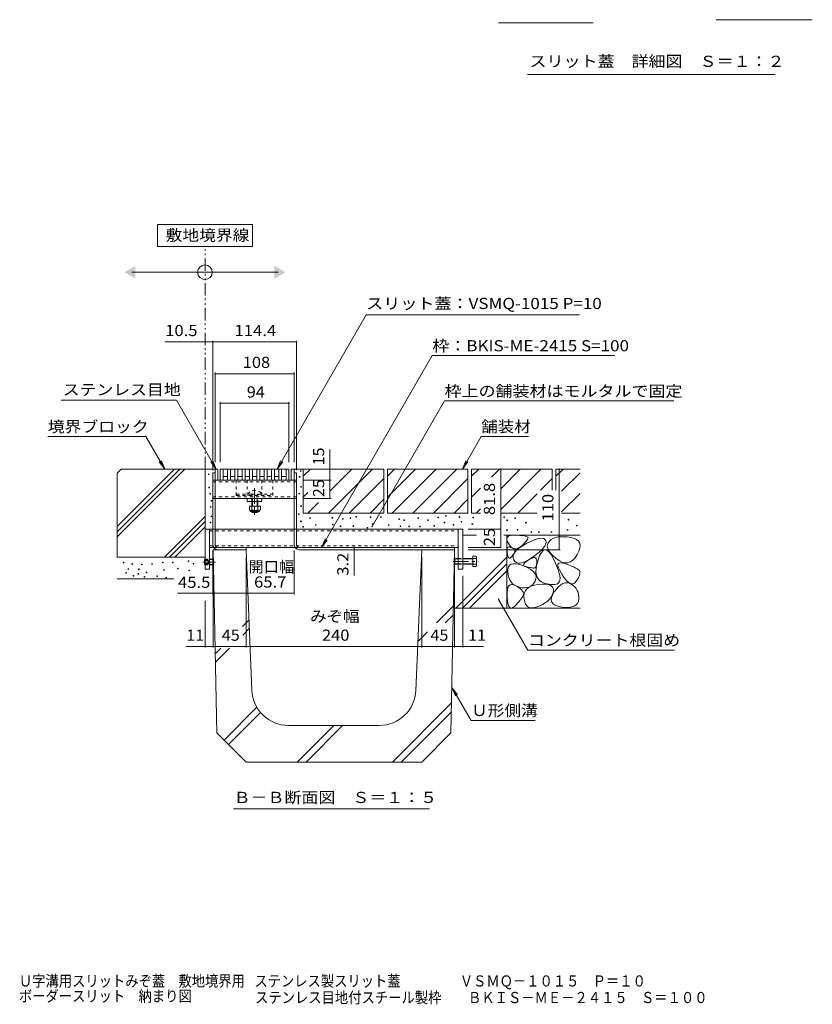
# Model space of a CAD drawing. Units: millimetres. Extents: x -1843 to 1904, y -1331 to 1362.
# Drawn here: x 329 to 1412, y -1331 to 14 of the extents above; entities that cross this region are included whole.
import ezdxf

# ---------------------------------------------------------------- set-up
doc = ezdxf.new("R2010")
doc.units = ezdxf.units.MM
doc.header["$LTSCALE"] = 5
for name, pattern in [('JWW_CENTER1', [6.773333, 4.233333, -0.846667, 0.846667, -0.846667]), ('JWW_DASHED1', [1.693333, 0.846667, -0.846667]), ('JWW_HOJO', [1.693333, -1.27, 0.423333]), ('JWW_PHANTOM1', [6.773333, 3.386667, -0.846667, 0.423333, -0.846667, 0.423333, -0.846667])]:
    doc.linetypes.add(name, pattern=pattern)
for name, color, linetype in [('0055_アルミ建具_', 7, 'Continuous'), ('0108_天井情報・', 7, 'Continuous'), ('0216_', 7, 'Continuous'), ('0242_', 7, 'Continuous'), ('10ﾎﾞﾙﾄ__1', 7, 'Continuous'), ('10ﾎﾞﾙﾄ__2', 7, 'Continuous'), ('A_避難通路', 7, 'Continuous'), ('F-4ﾚｲﾔ', 7, 'Continuous'), ('OUTLINE-0', 7, 'Continuous')]:
    doc.layers.add(name, color=color, linetype=linetype)
doc.styles.add('ＭＳ ゴシック', font='msgothic.ttc', dxfattribs={"height": 1})

msp = doc.modelspace()

# ---------------------------------------------------------------- linework, layer by layer
at = {"layer": '0055_アルミ建具_', "color": 7, "linetype": 'Continuous', "lineweight": 9}
for p, q in [((647, -266.2), (517, -266.2)), ((517, -266.2), (517, -296.2)), ((647, -296.2), (647, -266.2)), ((517, -296.2), (647, -296.2)), ((482, -331.2), (682, -331.2)), ((802.3, -389.4), (680.6, -600.1)), ((802.3, -389.4), (1093.6, -389.4)), ((892.5, -445), (741.3, -706.9)), ((892.5, -445), (1141.8, -445)), ((543.2, -506), (385.8, -506)), ((597.5, -600.1), (543.2, -506)), ((909.3, -506.9), (810.3, -678.5)), ((909.3, -506.9), (1222.7, -506.9)), ((501.5, -555.5), (367.4, -555.5)), ((527.3, -600.1), (501.5, -555.5)), ((933.6, -600.1), (959.4, -555.5)), ((959.4, -555.5), (1023.8, -555.5)), ((527.3, -600.1), (519.7, -590.2)), ((527.3, -600.1), (522.6, -588.6)), ((597.5, -600.1), (589.9, -590.2)), ((597.5, -600.1), (592.8, -588.6)), ((680.6, -600.1), (685.4, -588.6)), ((680.6, -600.1), (688.2, -590.2)), ((933.6, -600.1), (938.3, -588.6)), ((933.6, -600.1), (941.2, -590.2)), ((741.3, -706.9), (746.1, -695.4)), ((741.3, -706.9), (748.9, -697)), ((1023.2, -847.1), (983.2, -777.9)), ((1023.2, -847.1), (1223.2, -847.1)), ((919.4, -898.3), (924.2, -909.8)), ((919.4, -898.3), (927, -908.2)), ((919.4, -898.3), (945.5, -943.5)), ((945.5, -943.5), (1033.1, -943.5)), ((621.1, -1063.8), (888.6, -1063.8))]:
    msp.add_line(p, q, dxfattribs=at)
at = {"layer": '0055_アルミ建具_', "color": 2, "linetype": 'JWW_PHANTOM1', "lineweight": 9}
msp.add_line((582.1, -600.1), (582.1, -296.2), dxfattribs=at)
at = {"layer": '0055_アルミ建具_', "color": 7, "linetype": 'Continuous', "lineweight": 9, "const_width": 1}
for points in [[(810.8, -678.5, 0.414214), (810.3, -678, 0.414214), (809.8, -678.5, 0.414214), (810.3, -679, 0.414214)], [(983.7, -777.9, 0.414214), (983.2, -777.4, 0.414214), (982.7, -777.9, 0.414214), (983.2, -778.4, 0.414214)]]:
    msp.add_lwpolyline(points, format="xyb", close=True, dxfattribs=at)
at = {"layer": '0055_アルミ建具_', "color": 7, "linetype": 'Continuous', "lineweight": 9}
msp.add_circle((582, -331.2), 10, dxfattribs=at)
for points in [[(487, -322.5), (487, -322.5), (487, -339.9), (472, -331.2)], [(677, -322.5), (677, -322.5), (677, -339.9), (692, -331.2)]]:
    msp.add_solid(points, dxfattribs=at)
at = {"layer": '0108_天井情報・', "color": 7, "linetype": 'Continuous', "lineweight": 9}
for p, q in [((531.6, -426.2), (527.7, -426.2)), ((592.6, -426.2), (531.6, -426.2)), ((592.6, -424.7), (592.6, -601.5)), ((592.6, -426.2), (707, -426.2)), ((707, -424.7), (707, -601.5)), ((595.8, -468.3), (595.8, -590.6)), ((595.8, -469.8), (703.8, -469.8)), ((703.8, -468.3), (703.8, -590.6)), ((602.8, -508.7), (602.8, -590.6)), ((602.8, -510.2), (696.8, -510.2)), ((696.8, -508.7), (696.8, -590.6)), ((752.7, -573.1), (752.7, -615.1)), ((986, -600.1), (986, -681.9)), ((1065.9, -600.1), (1065.9, -710.1)), ((754.2, -615.1), (717, -615.1)), ((752.7, -615.1), (752.7, -640.1)), ((754.2, -640.1), (717, -640.1)), ((986, -681.9), (941.7, -681.9)), ((986, -681.9), (986, -706.9)), ((592.6, -771.1), (592.6, -711.1)), ((703.8, -771.1), (703.8, -711.1)), ((785.9, -706.9), (785.9, -745.5)), ((986, -706.9), (941.7, -706.9)), ((1067.4, -710.1), (941.7, -710.1)), ((593.1, -843.7), (593.1, -720.1)), ((638.1, -843.7), (638.1, -720.1)), ((878.1, -843.7), (878.1, -720.1)), ((923.1, -843.7), (923.1, -720.1)), ((934.1, -843.7), (934.1, -745.6)), ((544.4, -769.6), (592.6, -769.6)), ((592.6, -769.6), (638.1, -769.6)), ((638.1, -769.6), (703.8, -769.6)), ((582.1, -843.7), (582.1, -779.9)), ((556.5, -842.2), (566.7, -842.2)), ((566.7, -842.2), (593.1, -842.2)), ((593.1, -842.2), (638.1, -842.2)), ((638.1, -842.2), (878.1, -842.2)), ((878.1, -842.2), (923.1, -842.2)), ((923.1, -842.2), (962.6, -842.2))]:
    msp.add_line(p, q, dxfattribs=at)
at = {"layer": '0108_天井情報・', "color": 7, "linetype": 'Continuous', "lineweight": 9, "const_width": 1}
for points in [[(582.6, -426.2, 0.414214), (582.1, -425.7, 0.414214), (581.6, -426.2, 0.414214), (582.1, -426.7, 0.414214)], [(593.1, -426.2, 0.414214), (592.6, -425.7, 0.414214), (592.1, -426.2, 0.414214), (592.6, -426.7, 0.414214)], [(707.5, -426.2, 0.414214), (707, -425.7, 0.414214), (706.5, -426.2, 0.414214), (707, -426.7, 0.414214)], [(596.3, -469.8, 0.414214), (595.8, -469.3, 0.414214), (595.3, -469.8, 0.414214), (595.8, -470.3, 0.414214)], [(704.3, -469.8, 0.414214), (703.8, -469.3, 0.414214), (703.3, -469.8, 0.414214), (703.8, -470.3, 0.414214)], [(603.3, -510.2, 0.414214), (602.8, -509.7, 0.414214), (602.3, -510.2, 0.414214), (602.8, -510.7, 0.414214)], [(697.3, -510.2, 0.414214), (696.8, -509.7, 0.414214), (696.3, -510.2, 0.414214), (696.8, -510.7, 0.414214)], [(753.2, -600.1, 0.414214), (752.7, -599.6, 0.414214), (752.2, -600.1, 0.414214), (752.7, -600.6, 0.414214)], [(986.5, -600.1, 0.414214), (986, -599.6, 0.414214), (985.5, -600.1, 0.414214), (986, -600.6, 0.414214)], [(1066.4, -600.1, 0.414214), (1065.9, -599.6, 0.414214), (1065.4, -600.1, 0.414214), (1065.9, -600.6, 0.414214)], [(753.2, -615.1, 0.414214), (752.7, -614.6, 0.414214), (752.2, -615.1, 0.414214), (752.7, -615.6, 0.414214)], [(753.2, -640.1, 0.414214), (752.7, -639.6, 0.414214), (752.2, -640.1, 0.414214), (752.7, -640.6, 0.414214)], [(986.5, -681.9, 0.414214), (986, -681.4, 0.414214), (985.5, -681.9, 0.414214), (986, -682.4, 0.414214)], [(786.4, -706.9, 0.414214), (785.9, -706.4, 0.414214), (785.4, -706.9, 0.414214), (785.9, -707.4, 0.414214)], [(786.4, -710.1, 0.414214), (785.9, -709.6, 0.414214), (785.4, -710.1, 0.414214), (785.9, -710.6, 0.414214)], [(986.5, -706.9, 0.414214), (986, -706.4, 0.414214), (985.5, -706.9, 0.414214), (986, -707.4, 0.414214)], [(1066.4, -710.1, 0.414214), (1065.9, -709.6, 0.414214), (1065.4, -710.1, 0.414214), (1065.9, -710.6, 0.414214)], [(593.1, -769.6, 0.414214), (592.6, -769.1, 0.414214), (592.1, -769.6, 0.414214), (592.6, -770.1, 0.414214)], [(638.6, -769.6, 0.414214), (638.1, -769.1, 0.414214), (637.6, -769.6, 0.414214), (638.1, -770.1, 0.414214)], [(704.3, -769.6, 0.414214), (703.8, -769.1, 0.414214), (703.3, -769.6, 0.414214), (703.8, -770.1, 0.414214)], [(582.6, -842.2, 0.414214), (582.1, -841.7, 0.414214), (581.6, -842.2, 0.414214), (582.1, -842.7, 0.414214)], [(593.6, -842.2, 0.414214), (593.1, -841.7, 0.414214), (592.6, -842.2, 0.414214), (593.1, -842.7, 0.414214)], [(638.6, -842.2, 0.414214), (638.1, -841.7, 0.414214), (637.6, -842.2, 0.414214), (638.1, -842.7, 0.414214)], [(878.6, -842.2, 0.414214), (878.1, -841.7, 0.414214), (877.6, -842.2, 0.414214), (878.1, -842.7, 0.414214)], [(923.6, -842.2, 0.414214), (923.1, -841.7, 0.414214), (922.6, -842.2, 0.414214), (923.1, -842.7, 0.414214)], [(934.6, -842.2, 0.414214), (934.1, -841.7, 0.414214), (933.6, -842.2, 0.414214), (934.1, -842.7, 0.414214)]]:
    msp.add_lwpolyline(points, format="xyb", close=True, dxfattribs=at)
at = {"layer": '0216_', "color": 7, "linetype": 'Continuous', "lineweight": 9}
msp.add_line((1360.9, -61.1), (1022.4, -61.1), dxfattribs=at)
at = {"layer": '0242_', "color": 7, "linetype": 'Continuous', "lineweight": 9}
for p, q in [((1280.2, 13.6), (1411.6, 13.6)), ((982.8, 9.4), (1112.2, 9.4))]:
    msp.add_line(p, q, dxfattribs=at)
at = {"layer": '10ﾎﾞﾙﾄ__1', "color": 6, "linetype": 'Continuous', "lineweight": 9}
for p, q in [((593.1, -710.1), (638.1, -710.1)), ((598.1, -960.1), (593.1, -710.1)), ((646.1, -902.2), (638.1, -710.1)), ((870.1, -902.2), (878.1, -710.1)), ((923.1, -710.1), (878.1, -710.1)), ((918.1, -960.1), (923.1, -710.1)), ((898.1, -810.1), (921.6, -786.6)), ((633.2, -815), (642.1, -806.1)), ((910.1, -810.1), (921.4, -798.9)), ((633.6, -826.7), (642.6, -817.6)), ((872.9, -835.3), (886.1, -822.1)), ((596, -852.2), (603.5, -844.7)), ((596.2, -864), (615.5, -844.7)), ((608.1, -970.1), (652.9, -925.3)), ((838.1, -1000.1), (919, -919.2)), ((614.1, -976.1), (657.9, -932.4)), ((850.1, -1000.1), (918.7, -931.5)), ((820.2, -950.1), (696.1, -950.1)), ((708.1, -1000.1), (758.1, -950.1)), ((720.1, -1000.1), (770.1, -950.1)), ((638.1, -1000.1), (598.1, -960.1)), ((878.1, -1000.1), (918.1, -960.1)), ((638.1, -1000.1), (878.1, -1000.1))]:
    msp.add_line(p, q, dxfattribs=at)
for centre, start, end in [((696.1, -900.1), 182.3859, 270), ((820.2, -900.1), 270, 357.6141)]:
    msp.add_arc(centre, 50, start, end, dxfattribs=at)
at = {"layer": '10ﾎﾞﾙﾄ__2', "color": 2, "linetype": 'Continuous', "lineweight": 9}
for p, q in [((467.6, -600.1), (462.1, -605.6)), ((462.1, -692.7), (554.7, -600.1)), ((462.1, -685.6), (547.6, -600.1)), ((462.1, -678.5), (540.5, -600.1)), ((467.6, -600.1), (597.1, -600.1)), ((582.1, -720.1), (582.1, -600.1)), ((703.8, -600.1), (826.3, -600.1)), ((716.3, -600.1), (716.3, -660.1)), ((716.3, -609.9), (726.1, -600.1)), ((750.9, -660.1), (810.9, -600.1)), ((753.1, -629.7), (782.7, -600.1)), ((826.3, -600.1), (826.3, -660.1)), ((831.3, -609.9), (841.1, -600.1)), ((831.3, -638.2), (869.4, -600.1)), ((831.3, -600.1), (941.3, -600.1)), ((831.3, -600.1), (831.3, -660.1)), ((837.7, -660.1), (897.7, -600.1)), ((865.9, -660.1), (925.9, -600.1)), ((941.3, -600.1), (941.3, -660.1)), ((946.3, -609.9), (956.1, -600.1)), ((946.3, -600.1), (1056.3, -600.1)), ((946.3, -600.1), (946.3, -660.1)), ((973.3, -611.2), (984.4, -600.1)), ((986.5, -626.3), (1012.7, -600.1)), ((986.5, -654.6), (1040.9, -600.1)), ((1056.3, -600.1), (1056.3, -628.8)), ((1061.3, -609.9), (1071.1, -600.1)), ((1061.3, -600.1), (1094.4, -600.1)), ((1061.3, -600.1), (1061.3, -628.8)), ((462.1, -605.6), (462.1, -720.1)), ((779.2, -660.1), (826.3, -613)), ((894.2, -660.1), (941.3, -613)), ((1040.5, -628.8), (1056.3, -613)), ((1069.2, -630.3), (1094.4, -605.1)), ((946.3, -638.2), (958.6, -625.9)), ((716.3, -638.2), (722.4, -632.2)), ((807.5, -660.1), (826.3, -641.3)), ((922.5, -660.1), (941.3, -641.3)), ((1009.2, -660.1), (1035.6, -633.7)), ((1069.2, -658.6), (1094.4, -633.4)), ((722.7, -660.1), (737.2, -645.6)), ((952.7, -660.1), (958.6, -654.2)), ((526.6, -720.1), (582.1, -664.6)), ((533.7, -720.1), (582.1, -671.7)), ((716.3, -660.1), (826.3, -660.1)), ((831.3, -660.1), (941.3, -660.1)), ((946.3, -660.1), (958.6, -660.1)), ((986.5, -660.1), (1035.6, -660.1)), ((1069.2, -660.1), (1094.4, -660.1)), ((540.8, -720.1), (582.1, -678.8)), ((952.9, -690.1), (934.1, -690.1)), ((1094.4, -690.1), (990.1, -690.1)), ((994.4, -690.1), (994.4, -790.1)), ((994.5, -694.6), (995.2, -693)), ((994.5, -696.7), (994.5, -694.6)), ((995.3, -699.2), (994.5, -696.7)), ((995.2, -693), (996.6, -691.7)), ((996.6, -691.7), (998.7, -690.8)), ((998.7, -690.8), (1001.5, -690.3)), ((1001.5, -690.3), (1005.1, -690.2)), ((1005.1, -690.2), (1008.8, -690.3)), ((1008.8, -690.3), (1012.1, -690.5)), ((1012.1, -690.5), (1015, -690.8)), ((1015, -690.8), (1017.5, -691.1)), ((1017.5, -691.1), (1019.5, -691.4)), ((1020.7, -698.5), (1019.1, -700.4)), ((1019.5, -691.4), (1021.1, -691.9)), ((1021.9, -696.9), (1020.7, -698.5)), ((1021.1, -691.9), (1022.2, -692.3)), ((1021.7, -701.3), (1027.1, -698.7)), ((1022.8, -695.5), (1021.9, -696.9)), ((1022.2, -692.3), (1023, -692.8)), ((1023.2, -694.4), (1022.8, -695.5)), ((1023, -692.8), (1023.3, -693.5)), ((1023.3, -693.5), (1023.2, -694.4)), ((1027.1, -698.7), (1031.8, -696.7)), ((1031.8, -696.7), (1036, -695.3)), ((1036, -695.3), (1039.5, -694.6)), ((1039.5, -694.6), (1042.4, -694.5)), ((1042.4, -694.5), (1044.7, -694.9)), ((1044.7, -694.9), (1046.4, -696)), ((1046.4, -696), (1047.5, -697.8)), ((1047.5, -697.8), (1047.9, -699.9)), ((1052.5, -698.3), (1050.7, -700.5)), ((1054.9, -696.3), (1052.5, -698.3)), ((1057.7, -694.7), (1054.9, -696.3)), ((1060.8, -693.5), (1057.7, -694.7)), ((1064.2, -692.7), (1060.8, -693.5)), ((1068, -692.3), (1064.2, -692.7)), ((1072.2, -692.3), (1068, -692.3)), ((1076.7, -692.6), (1072.2, -692.3)), ((1081.6, -693.3), (1076.7, -692.6)), ((1086.1, -694.5), (1081.6, -693.3)), ((1089.7, -696.2), (1086.1, -694.5)), ((1092.3, -698.4), (1089.7, -696.2)), ((1093.9, -701.1), (1092.3, -698.4)), ((994.6, -710), (994.9, -708.4)), ((994.6, -712), (994.6, -710)), ((994.9, -714.4), (994.6, -712)), ((994.9, -708.4), (995.4, -707.3)), ((996.9, -702.1), (995.3, -699.2)), ((995.4, -707.3), (996.2, -706.5)), ((996.2, -706.5), (997.2, -706.2)), ((998.8, -704.8), (996.9, -702.1)), ((997.2, -706.2), (998.5, -706.3)), ((998.5, -706.3), (1000, -706.9)), ((1000.8, -706.9), (998.8, -704.8)), ((1000, -706.9), (1001.5, -707.6)), ((1002.9, -708.2), (1000.8, -706.9)), ((1001.5, -707.6), (1002.8, -708.3)), ((1002.8, -708.3), (1003.9, -709.1)), ((1005.1, -708.9), (1002.9, -708.2)), ((1003.9, -709.1), (1004.6, -709.8)), ((1004.6, -709.8), (1005.2, -710.5)), ((1007.4, -708.9), (1005.1, -708.9)), ((1005.2, -710.5), (1005.5, -711.3)), ((1005.5, -712), (1005.4, -712.8)), ((1005.5, -711.3), (1005.5, -712)), ((1005.9, -712.8), (1008.6, -709.9)), ((1009.7, -708.2), (1007.4, -708.9)), ((1008.6, -709.9), (1012.1, -707.1)), ((1012.2, -706.8), (1009.7, -708.2)), ((1012.1, -707.1), (1016.5, -704.2)), ((1014.7, -704.7), (1012.2, -706.8)), ((1017.1, -702.4), (1014.7, -704.7)), ((1016.5, -704.2), (1021.7, -701.3)), ((1019.1, -700.4), (1017.1, -702.4)), ((1042, -710.3), (1038.6, -713.4)), ((1043.9, -711.2), (1041.5, -713.8)), ((1044.6, -707.4), (1042, -710.3)), ((1046.5, -710.1), (1043.9, -711.2)), ((1046.4, -704.7), (1044.6, -707.4)), ((1047.5, -702.2), (1046.4, -704.7)), ((1049.1, -710.7), (1046.5, -710.1)), ((1047.9, -699.9), (1047.5, -702.2)), ((1051.8, -712.8), (1049.1, -710.7)), ((1049.8, -703), (1049.6, -705.6)), ((1049.6, -705.6), (1050.3, -708.5)), ((1050.7, -700.5), (1049.8, -703)), ((1050.3, -708.5), (1051.8, -711.5)), ((1051.8, -711.5), (1054.2, -714.7)), ((1090.5, -716.8), (1092.8, -712.1)), ((1092.8, -712.1), (1094.1, -707.9)), ((1094.5, -704.2), (1093.9, -701.1)), ((1094.1, -707.9), (1094.5, -704.2)), ((462.1, -720.1), (582.1, -720.1)), ((924.6, -790.1), (994.4, -720.3)), ((995.3, -716.8), (994.9, -714.4)), ((995.7, -718.7), (995.3, -716.8)), ((996.3, -720.1), (995.7, -718.7)), ((996.9, -721.1), (996.3, -720.1)), ((997.6, -721.6), (996.9, -721.1)), ((998.4, -721.6), (997.6, -721.6)), ((999.3, -721.2), (998.4, -721.6)), ((1000.2, -720.3), (999.3, -721.2)), ((1001.1, -719.2), (1000.2, -720.3)), ((1002, -718.1), (1001.1, -719.2)), ((1002.7, -717.1), (1002, -718.1)), ((1003.4, -716.1), (1002.7, -717.1)), ((1003.1, -721.1), (1003.2, -718.3)), ((1003.9, -723.8), (1003.1, -721.1)), ((1003.2, -718.3), (1004.1, -715.6)), ((1004, -715.2), (1003.4, -716.1)), ((1005.4, -726.1), (1003.9, -723.8)), ((1004.6, -714.3), (1004, -715.2)), ((1004.1, -715.6), (1005.9, -712.8)), ((1005, -713.5), (1004.6, -714.3)), ((1005.4, -712.8), (1005, -713.5)), ((1020.2, -725.8), (1016.3, -727.5)), ((1019.6, -727.3), (1021.5, -725.7)), ((1024.7, -723.4), (1020.2, -725.8)), ((1021.5, -725.7), (1024, -724)), ((1024, -724), (1026.7, -722.5)), ((1029.7, -720.2), (1024.7, -723.4)), ((1026.7, -722.5), (1028.9, -721.5)), ((1028.9, -721.5), (1030.8, -720.9)), ((1034.5, -716.7), (1029.7, -720.2)), ((1030.8, -720.9), (1032.4, -720.9)), ((1032.4, -720.9), (1033.6, -721.4)), ((1033.6, -721.4), (1034.5, -722.4)), ((1038.6, -713.4), (1034.5, -716.7)), ((1034.5, -722.4), (1035.1, -723.9)), ((1035.1, -723.9), (1035.3, -725.9)), ((1037, -723.8), (1035.2, -730.1)), ((1035.3, -725.9), (1035.3, -728)), ((1039.2, -718), (1037, -723.8)), ((1041.5, -713.8), (1039.2, -718)), ((1054.7, -716.5), (1051.8, -712.8)), ((1054.2, -714.7), (1057.4, -718.2)), ((1057.6, -721.8), (1054.7, -716.5)), ((1057.4, -718.2), (1061.4, -721.8)), ((1060.4, -727.7), (1057.6, -721.8)), ((1061.4, -721.8), (1065.8, -724.9)), ((1065.8, -724.9), (1069.9, -727)), ((1081.1, -726.8), (1084.4, -724.5)), ((1084.4, -724.5), (1087.5, -721.2)), ((1087.5, -721.2), (1090.5, -716.8)), ((933.9, -790.1), (994.4, -729.6)), ((943.3, -790.1), (994.4, -739)), ((995.6, -740.5), (995.7, -736.6)), ((995.7, -736.6), (996.6, -733.6)), ((996.6, -733.6), (998.2, -731.4)), ((998.2, -731.4), (1000.5, -730)), ((1000.5, -730), (1003.5, -729.3)), ((1003.5, -729.3), (1007.3, -729.5)), ((1007.4, -727.6), (1005.4, -726.1)), ((1007.3, -729.5), (1011.8, -730.5)), ((1009.8, -728.3), (1007.4, -727.6)), ((1012.8, -728.3), (1009.8, -728.3)), ((1011.8, -730.5), (1017, -732.3)), ((1016.3, -727.5), (1012.8, -728.3)), ((1017, -732.3), (1022.2, -734.5)), ((1017.3, -731), (1017.5, -729.9)), ((1017.7, -731.9), (1017.3, -731)), ((1017.5, -729.9), (1018.3, -728.7)), ((1018.6, -732.6), (1017.7, -731.9)), ((1018.3, -728.7), (1019.6, -727.3)), ((1020.2, -733.2), (1018.6, -732.6)), ((1021.9, -733.6), (1020.2, -733.2)), ((1023.6, -734), (1021.9, -733.6)), ((1022.2, -734.5), (1026.4, -736.8)), ((1025.2, -734.4), (1023.6, -734)), ((1026.6, -734.6), (1025.2, -734.4)), ((1026.4, -736.8), (1029.7, -739.3)), ((1028, -734.8), (1026.6, -734.6)), ((1029.2, -735), (1028, -734.8)), ((1030.4, -735.1), (1029.2, -735)), ((1029.7, -739.3), (1032.2, -741.8)), ((1031.4, -735.1), (1030.4, -735.1)), ((1032.4, -734.9), (1031.4, -735.1)), ((1033.2, -734.4), (1032.4, -734.9)), ((1033.8, -733.7), (1033.2, -734.4)), ((1034.4, -732.7), (1033.8, -733.7)), ((1034.3, -735.7), (1034.2, -740.7)), ((1035.2, -730.1), (1034.3, -735.7)), ((1034.8, -731.4), (1034.4, -732.7)), ((1035.1, -729.8), (1034.8, -731.4)), ((1035.3, -728), (1035.1, -729.8)), ((1062.7, -733), (1060.4, -727.7)), ((1064.5, -737.8), (1062.7, -733)), ((1064, -732), (1064.2, -729.8)), ((1064.8, -734.9), (1064, -732)), ((1064.2, -729.8), (1065.3, -728.5)), ((1065.8, -742), (1064.5, -737.8)), ((1066.6, -738.7), (1064.8, -734.9)), ((1065.3, -728.5), (1067.4, -728)), ((1069.3, -743.3), (1066.6, -738.7)), ((1067.4, -728), (1070.5, -728.3)), ((1069.9, -727), (1073.8, -728)), ((1070.5, -728.3), (1074.5, -729.4)), ((1073.8, -728), (1077.6, -727.9)), ((1074.5, -729.4), (1078.8, -730.9)), ((1077.6, -727.9), (1081.1, -726.8)), ((1078.8, -730.9), (1082.5, -732.4)), ((1082.5, -732.4), (1085.7, -733.7)), ((1085.7, -733.7), (1088.4, -735.1)), ((1088.4, -735.1), (1090.6, -736.3)), ((1090.6, -736.3), (1092.2, -737.5)), ((1092.2, -737.5), (1093.4, -738.7)), ((1093.4, -738.7), (1094, -739.8)), ((462.1, -750.1), (539.5, -750.1)), ((996.1, -744.5), (995.6, -740.5)), ((997, -748.1), (996.1, -744.5)), ((998.3, -751.3), (997, -748.1)), ((1000.1, -754.1), (998.3, -751.3)), ((1032.2, -741.8), (1033.8, -744.5)), ((1034.2, -750.1), (1033.1, -753.1)), ((1033.8, -744.5), (1034.4, -747.2)), ((1034.2, -740.7), (1034.8, -745)), ((1034.4, -747.2), (1034.2, -750.1)), ((1034.8, -745), (1036.3, -748.6)), ((1036.3, -748.6), (1038.6, -751.6)), ((1038.6, -751.6), (1041.7, -753.9)), ((1066.6, -745.7), (1065.8, -742)), ((1066.2, -753.6), (1066.8, -751.5)), ((1067, -748.9), (1066.6, -745.7)), ((1066.8, -751.5), (1067, -748.9)), ((1072.4, -747.9), (1069.3, -743.3)), ((1075.3, -751.5), (1072.4, -747.9)), ((1078.1, -754.2), (1075.3, -751.5)), ((1090.3, -751.4), (1088.8, -753.7)), ((1091.6, -749.2), (1090.3, -751.4)), ((1092.6, -747.2), (1091.6, -749.2)), ((1093.4, -745.4), (1092.6, -747.2)), ((1093.9, -743.7), (1093.4, -745.4)), ((1094.2, -742.2), (1093.9, -743.7)), ((1094, -739.8), (1094.2, -740.9)), ((1094.2, -740.9), (1094.2, -742.2)), ((994.7, -769.2), (995.1, -765.1)), ((995.1, -765.1), (995.9, -761.9)), ((995.9, -761.9), (997.2, -759.6)), ((997.2, -759.6), (999, -758.2)), ((999, -758.2), (1001.1, -757.8)), ((1002.3, -756.5), (1000.1, -754.1)), ((1001.1, -757.8), (1003.8, -758.2)), ((1005, -758.5), (1002.3, -756.5)), ((1003.8, -758.2), (1006.8, -759.6)), ((1008.1, -760.1), (1005, -758.5)), ((1006.8, -759.6), (1009.8, -761.4)), ((1011.7, -761.3), (1008.1, -760.1)), ((1009.8, -761.4), (1012.4, -763.2)), ((1015.3, -762), (1011.7, -761.3)), ((1012.4, -763.2), (1014.4, -764.9)), ((1014.4, -764.9), (1015.9, -766.6)), ((1018.7, -762.2), (1015.3, -762)), ((1021.8, -761.9), (1018.7, -762.2)), ((1019.3, -766.8), (1021.4, -764)), ((1021.4, -764), (1024.2, -761.7)), ((1024.6, -761.1), (1021.8, -761.9)), ((1024.2, -761.7), (1027.7, -759.9)), ((1027.2, -759.9), (1024.6, -761.1)), ((1029.4, -758.1), (1027.2, -759.9)), ((1027.7, -759.9), (1032.1, -758.5)), ((1031.4, -755.8), (1029.4, -758.1)), ((1033.1, -753.1), (1031.4, -755.8)), ((1032.1, -758.5), (1037.2, -757.6)), ((1037.2, -757.6), (1042.3, -757.1)), ((1041.7, -753.9), (1045.6, -755.6)), ((1042.3, -757.1), (1046.7, -757.1)), ((1045.6, -755.6), (1049.7, -756.7)), ((1046.7, -757.1), (1050.4, -757.6)), ((1049.7, -756.7), (1053.3, -757.5)), ((1050.4, -757.6), (1053.4, -758.5)), ((1053.3, -757.5), (1056.5, -757.8)), ((1053.4, -758.5), (1055.6, -759.9)), ((1055.6, -759.9), (1057.1, -761.8)), ((1056.5, -757.8), (1059.3, -757.8)), ((1057.1, -761.8), (1057.9, -764.1)), ((1057.9, -764.1), (1057.9, -766.9)), ((1059.2, -767.8), (1062.2, -763.8)), ((1059.3, -757.8), (1061.7, -757.3)), ((1061.7, -757.3), (1063.6, -756.5)), ((1062.2, -763.8), (1065.1, -760.6)), ((1063.6, -756.5), (1065.1, -755.3)), ((1065.1, -755.3), (1066.2, -753.6)), ((1065.1, -760.6), (1068.1, -758.1)), ((1068.1, -758.1), (1071, -756.3)), ((1071, -756.3), (1073.9, -755.4)), ((1073.9, -755.4), (1076.7, -755.2)), ((1076.7, -755.2), (1079.5, -755.8)), ((1080.6, -756), (1078.1, -754.2)), ((1079.5, -755.8), (1082.3, -757.1)), ((1082.9, -756.8), (1080.6, -756)), ((1082.3, -757.1), (1084.9, -758.9)), ((1085.1, -756.7), (1082.9, -756.8)), ((1084.9, -758.9), (1087.2, -760.9)), ((1087, -755.7), (1085.1, -756.7)), ((1088.8, -753.7), (1087, -755.7)), ((1087.2, -760.9), (1089, -763.2)), ((1089, -763.2), (1090.5, -765.7)), ((1090.5, -765.7), (1091.6, -768.3)), ((994.7, -774.3), (994.7, -769.2)), ((995.1, -779.3), (994.7, -774.3)), ((995.8, -783.3), (995.1, -779.3)), ((1012.2, -779.4), (1010.6, -781.3)), ((1013.6, -777.6), (1012.2, -779.4)), ((1014.9, -775.9), (1013.6, -777.6)), ((1015.9, -774.3), (1014.9, -775.9)), ((1015.9, -766.6), (1016.9, -768.2)), ((1016.8, -772.8), (1015.9, -774.3)), ((1017.3, -771.3), (1016.8, -772.8)), ((1016.9, -768.2), (1017.4, -769.8)), ((1017.4, -769.8), (1017.3, -771.3)), ((1017.6, -773.6), (1018.1, -770)), ((1017.9, -777.8), (1017.6, -773.6)), ((1018.9, -781.7), (1017.9, -777.8)), ((1018.1, -770), (1019.3, -766.8)), ((1052.4, -778), (1049.8, -780.4)), ((1054.6, -775.4), (1052.4, -778)), ((1056.2, -772.7), (1054.6, -775.4)), ((1055, -779), (1055.3, -775.7)), ((1055.7, -781.8), (1055, -779)), ((1055.3, -775.7), (1056.7, -772)), ((1057.3, -769.8), (1056.2, -772.7)), ((1056.7, -772), (1059.2, -767.8)), ((1057.9, -766.9), (1057.3, -769.8)), ((1091.6, -768.3), (1092.3, -771.2)), ((1092.6, -777.6), (1092.1, -780.8)), ((1092.3, -771.2), (1092.6, -774.3)), ((1092.6, -774.3), (1092.6, -777.6)), ((1094.4, -790.1), (923.1, -790.1)), ((996.6, -786.4), (995.8, -783.3)), ((997.8, -788.6), (996.6, -786.4)), ((999.1, -789.7), (997.8, -788.6)), ((1000.8, -790), (999.1, -789.7)), ((1002.6, -789.2), (1000.8, -790)), ((1004.7, -787.5), (1002.6, -789.2)), ((1006.9, -785.3), (1004.7, -787.5)), ((1008.8, -783.3), (1006.9, -785.3)), ((1010.6, -781.3), (1008.8, -783.3)), ((1020.3, -784.9), (1018.9, -781.7)), ((1022.1, -787.2), (1020.3, -784.9)), ((1024.5, -788.8), (1022.1, -787.2)), ((1027.3, -789.6), (1024.5, -788.8)), ((1030.6, -789.5), (1027.3, -789.6)), ((1034.4, -788.7), (1030.6, -789.5)), ((1038.7, -787.1), (1034.4, -788.7)), ((1042.9, -785), (1038.7, -787.1)), ((1046.6, -782.8), (1042.9, -785)), ((1049.8, -780.4), (1046.6, -782.8)), ((1057.5, -784.1), (1055.7, -781.8)), ((1060.4, -786), (1057.5, -784.1)), ((1064.4, -787.4), (1060.4, -786)), ((1069.4, -788.4), (1064.4, -787.4)), ((1074.7, -788.9), (1069.4, -788.4)), ((1079.3, -788.8), (1074.7, -788.9)), ((1083.2, -788.2), (1079.3, -788.8)), ((1086.4, -787.2), (1083.2, -788.2)), ((1089, -785.6), (1086.4, -787.2)), ((1090.8, -783.4), (1089, -785.6)), ((1092.1, -780.8), (1090.8, -783.4))]:
    msp.add_line(p, q, dxfattribs=at)
at = {"layer": '10ﾎﾞﾙﾄ__2', "color": 2, "linetype": 'JWW_HOJO', "lineweight": 9}
for p, q in [((994.4, -690.1), (994.4, -790.1)), ((994.4, -790.1), (1094.4, -790.1))]:
    msp.add_line(p, q, dxfattribs=at)
at = {"layer": '10ﾎﾞﾙﾄ__2', "color": 7, "linetype": 'Continuous', "lineweight": 9}
for centre in [(712.8, -602.6), (587.2, -607.1), (711.4, -610.5), (587.9, -625.1), (713.5, -624.4), (589.1, -633.7), (590.9, -643.2), (710.7, -633.5), (589.8, -651.7), (713.5, -650.6), (590.8, -664.6), (710.2, -661.4), (713.1, -671.4), (725.8, -666.9), (756, -666.6), (770.5, -667.9), (780.7, -667), (788.5, -665.3), (808.2, -665.7), (822.5, -665.4), (847.3, -668.5), (854.2, -669.7), (873.3, -667), (886.5, -669.8), (900.6, -666), (911.2, -663.8), (929.6, -665.4), (932.3, -671.9), (948.5, -666), (990.7, -665.7), (994.9, -670), (1005.8, -667.2), (1078.7, -669.1), (589.6, -673.1), (716.2, -678.8), (733.3, -676.3), (756.6, -675.8), (767.2, -678.2), (784.7, -678), (804, -680.1), (811.4, -675), (832.9, -676.3), (849, -678.1), (861, -678.3), (875.7, -678.5), (895.2, -677.4), (909.3, -673.1), (921.5, -676.2), (947.2, -675.2), (994.6, -683.3), (1009, -682.8), (1020.2, -673.2), (1027.9, -686.1), (1038.2, -686.1), (1055.3, -686), (1077.5, -683.2), (1089.9, -677.2), (559.5, -725.8), (470.9, -727.6), (477.4, -736.4), (482.8, -729.3), (491.8, -736.9), (495.8, -730.4), (509.6, -729.6), (524.4, -727.7), (526, -737.8), (538.3, -727.6), (545.1, -735.6), (560.6, -738.5), (566.2, -729.2), (474.5, -741.5), (484.4, -745.8), (491, -743), (499.5, -747.3), (502.2, -741.2), (516.7, -746.3), (529.2, -748.2)]:
    msp.add_circle(centre, 0.5, dxfattribs=at)
at = {"layer": 'A_避難通路', "color": 3, "linetype": 'Continuous', "lineweight": 9}
for p, q in [((602.8, -600.1), (696.8, -600.1)), ((602.8, -615.1), (602.8, -600.1)), ((606.8, -615.1), (606.8, -600.1)), ((612.8, -615.1), (612.8, -600.1)), ((616.8, -615.1), (616.8, -600.1)), ((622.8, -615.1), (622.8, -600.1)), ((626.8, -615.1), (626.8, -600.1)), ((632.8, -615.1), (632.8, -600.1)), ((636.8, -615.1), (636.8, -600.1)), ((642.8, -615.1), (642.8, -600.1)), ((646.8, -615.1), (646.8, -600.1)), ((652.8, -615.1), (652.8, -600.1)), ((656.8, -615.1), (656.8, -600.1)), ((662.8, -615.1), (662.8, -600.1)), ((666.8, -615.1), (666.8, -600.1)), ((672.8, -615.1), (672.8, -600.1)), ((676.8, -615.1), (676.8, -600.1)), ((682.8, -615.1), (682.8, -600.1)), ((686.8, -615.1), (686.8, -600.1)), ((692.8, -615.1), (692.8, -600.1)), ((696.8, -600.1), (696.8, -615.1)), ((696.8, -615.1), (602.8, -615.1)), ((612.8, -610.1), (606.8, -610.1)), ((622.8, -610.1), (616.8, -610.1)), ((632.8, -610.1), (626.8, -610.1)), ((642.8, -610.1), (636.8, -610.1)), ((652.8, -610.1), (646.8, -610.1)), ((662.8, -610.1), (656.8, -610.1)), ((672.8, -610.1), (666.8, -610.1)), ((682.8, -610.1), (676.8, -610.1)), ((692.8, -610.1), (686.8, -610.1))]:
    msp.add_line(p, q, dxfattribs=at)
at = {"layer": 'OUTLINE-0', "color": 7, "linetype": 'Continuous', "lineweight": 9}
for p, q in [((595.8, -600.1), (599.8, -600.1)), ((595.8, -702.9), (595.8, -600.1)), ((599.8, -600.1), (599.8, -615.1)), ((703.8, -600.1), (699.8, -600.1)), ((699.8, -600.1), (699.8, -615.1)), ((703.8, -702.9), (703.8, -600.1)), ((592.6, -605.1), (595.8, -605.1)), ((592.6, -702.9), (592.6, -605.1)), ((703.8, -615.1), (595.8, -615.1)), ((703.8, -605.1), (707, -605.1)), ((707, -702.9), (707, -605.1)), ((707, -640.1), (592.6, -640.1)), ((639.8, -644.1), (639.8, -640.1)), ((659.8, -644.1), (639.8, -644.1)), ((646.2, -644.1), (646.2, -650.7)), ((647, -650.7), (647, -644.1)), ((653.5, -650.7), (653.5, -644.1)), ((654.2, -644.1), (654.2, -650.7)), ((659.8, -644.1), (659.8, -640.1)), ((646.2, -658), (646.2, -658.4)), ((647, -659.1), (646.2, -658.4)), ((646.2, -658.4), (654.2, -658.4)), ((647, -659.1), (647, -658)), ((653.5, -659.1), (653.5, -658)), ((653.5, -659.1), (654.2, -658.4)), ((654.2, -658), (654.2, -658.4)), ((653.5, -659.1), (647, -659.1)), ((582.1, -681.9), (588.1, -681.9)), ((582.1, -681.9), (582.1, -736.9)), ((588.1, -681.9), (588.1, -736.9)), ((588.1, -681.9), (928.1, -681.9)), ((928.1, -681.9), (934.1, -681.9)), ((928.1, -681.9), (928.1, -736.9)), ((934.1, -681.9), (934.1, -736.9)), ((588.1, -706.9), (593.9, -706.9)), ((599.8, -706.9), (638.1, -706.9)), ((599.8, -710.1), (638.1, -710.1)), ((638.1, -706.9), (638.1, -710.1)), ((638.1, -706.9), (705.1, -706.9)), ((711, -706.9), (923.1, -706.9)), ((711, -710.1), (923.1, -710.1)), ((923.1, -706.9), (923.1, -710.1)), ((923.1, -706.9), (928.1, -706.9)), ((582.1, -736.9), (588.1, -736.9)), ((928.1, -736.9), (934.1, -736.9))]:
    msp.add_line(p, q, dxfattribs=at)
at = {"layer": 'OUTLINE-0', "color": 7, "linetype": 'JWW_DASHED1', "lineweight": 9}
for p, q in [((595.8, -615.1), (592.6, -615.1)), ((707, -617.4), (592.6, -617.4)), ((624.8, -615.1), (624.8, -636.1)), ((639.8, -615.1), (639.8, -640.1)), ((659.8, -615.1), (659.8, -640.1)), ((674.8, -615.1), (674.8, -636.1)), ((707, -615.1), (703.8, -615.1)), ((707, -637.8), (592.6, -637.8)), ((624.8, -634.1), (646.2, -634.1)), ((624.8, -636.1), (674.8, -636.1)), ((641.7, -632.7), (641.7, -634.1)), ((646.2, -634.1), (646.2, -640.1)), ((646.2, -634.1), (654.2, -634.1)), ((646.2, -640.1), (646.2, -644.1)), ((647, -644.1), (647, -634.1)), ((653.5, -644.1), (653.5, -634.1)), ((654.2, -634.1), (654.2, -644.1)), ((654.2, -634.1), (674.8, -634.1)), ((658.7, -632.7), (658.7, -634.1)), ((588.1, -684.2), (928.1, -684.2)), ((588.1, -704.6), (928.1, -704.6)), ((593.9, -706.9), (599.8, -706.9)), ((705.1, -706.9), (711, -706.9))]:
    msp.add_line(p, q, dxfattribs=at)
at = {"layer": 'OUTLINE-0', "color": 7, "linetype": 'JWW_CENTER1', "lineweight": 9}
msp.add_line((649.8, -626.2), (649.8, -662.5), dxfattribs=at)
at = {"layer": 'OUTLINE-0', "color": 2, "linetype": 'Continuous', "lineweight": 9}
for p, q in [((642.7, -650.7), (642.7, -655.5)), ((657.7, -650.7), (642.7, -650.7)), ((643.9, -657.3), (643.9, -656.4)), ((656, -656.5), (644.5, -656.5)), ((644.6, -658), (655.8, -658)), ((646.2, -650.7), (646.2, -655.5)), ((654.2, -650.7), (654.2, -655.5)), ((656.6, -657.3), (656.6, -656.4)), ((657.7, -650.7), (657.7, -655.5)), ((581.5, -723.6), (582.1, -723)), ((581.5, -723.6), (581.5, -730.3)), ((581.5, -723.6), (582.1, -723.6)), ((581.5, -724.5), (582.1, -724.5)), ((581.5, -725), (582.1, -725)), ((588.5, -722.9), (592.8, -722.9)), ((588.5, -723.6), (593.5, -723.6)), ((592.8, -722.9), (592.8, -730.9)), ((592.8, -722.9), (593.5, -723.6)), ((593.5, -723.6), (593.5, -730.3)), ((922.8, -722.7), (923.5, -722)), ((922.8, -722.7), (922.8, -729.4)), ((922.8, -722.7), (928.1, -722.7)), ((923.5, -722), (923.5, -730)), ((923.5, -722), (928.1, -722)), ((934.1, -722), (947.8, -722)), ((934.1, -722.7), (947.8, -722.7)), ((947.8, -718.9), (947.8, -733.2)), ((947.8, -718.9), (952.5, -718.9)), ((947.8, -722), (952.5, -722)), ((953.1, -720.5), (953.1, -731.6)), ((581.5, -729), (582.1, -729)), ((581.5, -729.5), (582.1, -729.5)), ((581.5, -730.3), (582.1, -730.9)), ((581.5, -730.3), (582.1, -730.3)), ((588.5, -730.3), (593.5, -730.3)), ((588.5, -730.9), (592.8, -730.9)), ((592.8, -730.9), (593.5, -730.3)), ((922.8, -729.4), (923.5, -730)), ((922.8, -729.4), (928.1, -729.4)), ((923.5, -730), (928.1, -730)), ((934.1, -729.4), (947.8, -729.4)), ((934.1, -730), (947.8, -730)), ((947.8, -730), (952.5, -730)), ((947.8, -733.2), (952.5, -733.2))]:
    msp.add_line(p, q, dxfattribs=at)
at = {"layer": 'OUTLINE-0', "color": 2, "linetype": 'JWW_DASHED1', "lineweight": 9}
for p, q in [((582.1, -723), (582.2, -722.9)), ((582.1, -723.6), (588.5, -723.6)), ((582.1, -724.5), (586.5, -724.5)), ((582.1, -725), (586.5, -725)), ((582.2, -722.9), (588.5, -722.9)), ((582.2, -722.9), (582.2, -730.9)), ((586.5, -724.5), (587.9, -726.9)), ((586.5, -724.5), (586.5, -729.5)), ((928.1, -722), (934.1, -722)), ((928.1, -722.7), (934.1, -722.7)), ((582.1, -729), (586.5, -729)), ((582.1, -729.5), (586.5, -729.5)), ((582.1, -730.3), (588.5, -730.3)), ((582.2, -730.9), (588.5, -730.9)), ((586.5, -729.5), (587.9, -726.9)), ((928.1, -729.4), (934.1, -729.4)), ((928.1, -730), (934.1, -730))]:
    msp.add_line(p, q, dxfattribs=at)
at = {"layer": 'OUTLINE-0', "color": 2, "linetype": 'JWW_CENTER1', "lineweight": 9}
for p, q in [((596.5, -726.9), (579, -726.9)), ((921.1, -726), (955.2, -726))]:
    msp.add_line(p, q, dxfattribs=at)
at = {"layer": 'OUTLINE-0', "color": 7, "linetype": 'JWW_DASHED1', "lineweight": 9}
msp.add_arc((650.2, -641.1), 12, 44.9005, 135.0995, dxfattribs=at)
at = {"layer": 'OUTLINE-0', "color": 2, "linetype": 'Continuous', "lineweight": 9}
for centre, radius, start, end in [((644.5, -654.5), 2.03, 210.518, 329.482), ((644.6, -657.3), 0.75, 180, 270), ((650.2, -648), 8.5, 241.9287, 298.0715), ((656, -654.5), 2.03, 210.5145, 329.4851), ((655.8, -657.3), 0.75, 270, 0), ((950.7, -720.5), 2.39, 318.1441, 41.8559), ((939.7, -726), 13.4, 342.6561, 17.3439), ((950.7, -731.6), 2.39, 318.1441, 41.8559)]:
    msp.add_arc(centre, radius, start, end, dxfattribs=at)
at = {"layer": 'OUTLINE-0', "color": 7, "linetype": 'Continuous', "lineweight": 9}
for centre, radius in [((599.8, -702.9), 7.2), ((599.8, -702.9), 4), ((711, -702.9), 7.2), ((711, -702.9), 4)]:
    msp.add_arc(centre, radius, 180, 270, dxfattribs=at)

# ---------------------------------------------------------------- texts
at = {"layer": '0055_アルミ建具_', "color": 2, "linetype": 'Continuous', "lineweight": 9, "style": 'ＭＳ ゴシック'}
for s, width, p in [('敷地境界線', 1.1, (528.4, -288.3)), ('スリット蓋：VSMQ-1015 P=10', 1.120192, (802.3, -381.5)), ('枠：BKIS-ME-2415 S=100', 1.119318, (892.5, -439.2)), ('ステンレス目地', 1.107143, (387.8, -499.2)), ('枠上の舗装材はモルタルで固定', 1.116071, (909.3, -501.1)), ('境界ブロック', 1.104167, (367.4, -549.8)), ('舗装材', 1.083333, (959.4, -549.6)), ('コンクリート根固め', 1.111111, (1023.2, -841.3)), ('Ｕ形側溝', 1.09375, (945.6, -937.2)), ('Ｂ－Ｂ断面図\u3000Ｓ＝１：５', 1.114583, (621.1, -1056))]:
    msp.add_text(s, height=15.24, dxfattribs=dict(at, width=width)).set_placement(p)
at = {"layer": '0108_天井情報・', "color": 2, "linetype": 'Continuous', "lineweight": 211, "style": 'ＭＳ ゴシック'}
for s, width, p in [('10.5', 1.09375, (527.7, -418.4)), ('114.4', 1.1, (622.3, -418.4)), ('108', 1.083333, (633.6, -461.9)), ('94', 1.0625, (639.2, -502.4)), ('45.5', 1.09375, (545.2, -762.2)), ('65.7', 1.09375, (649.1, -761.8)), ('11', 1.0625, (556.5, -834.4)), ('45', 1.0625, (605, -834.4)), ('240', 1.083333, (741.9, -834.4)), ('45', 1.0625, (890, -834.4)), ('11', 1.0625, (941.3, -834.4))]:
    msp.add_text(s, height=15.24, dxfattribs=dict(at, width=width)).set_placement(p)
for s, width, p in [('15', 1.0625, (744.9, -595)), ('25', 1.0625, (744.9, -638.3)), ('81.8', 1.09375, (978.2, -662.9)), ('110', 1.083333, (1058, -671.4)), ('25', 1.0625, (978.2, -705.1)), ('3.2', 1.083333, (778, -745.5))]:
    msp.add_text(s, height=15.24, rotation=90, dxfattribs=dict(at, width=width)).set_placement(p)
at = {"layer": '0108_天井情報・', "color": 2, "linetype": 'Continuous', "lineweight": 9, "style": 'ＭＳ ゴシック'}
msp.add_text('開口幅', height=15.24, dxfattribs=at).set_placement((641.5, -741))
at = {"layer": '0108_天井情報・', "color": 2, "linetype": 'Continuous', "lineweight": 9, "style": 'ＭＳ ゴシック', "width": 1.083333}
msp.add_text('みぞ幅', height=15.24, dxfattribs=at).set_placement((725.6, -808.7))
at = {"layer": '0216_', "color": 2, "linetype": 'Continuous', "lineweight": 9, "style": 'ＭＳ ゴシック', "width": 1.116667}
msp.add_text('スリット蓋\u3000詳細図\u3000Ｓ＝１：２', height=15.24, dxfattribs=at).set_placement((1025.4, -50.8))
at = {"layer": 'F-4ﾚｲﾔ', "color": 2, "linetype": 'Continuous', "lineweight": 0, "style": 'ＭＳ ゴシック'}
for s, width, p in [('Ｕ字溝用スリットみぞ蓋\u3000敷地境界用', 0.873529, (327.9, -1306.6)), ('ステンレス製スリット蓋', 0.872727, (649.6, -1306.6)), ('ＶＳＭＱ－１０１５\u3000Ｐ＝１０', 0.873214, (930.1, -1306.6)), ('ボーダースリット\u3000納まり図', 0.873077, (327.9, -1327.2)), ('ステンレス目地付スチール製枠\u3000\u3000ＢＫＩＳ－ＭＥ－２４１５\u3000Ｓ＝１００', 0.874265, (650.5, -1329.2))]:
    msp.add_text(s, height=15.24, dxfattribs=dict(at, width=width)).set_placement(p)

doc.saveas('drawing.dxf')
